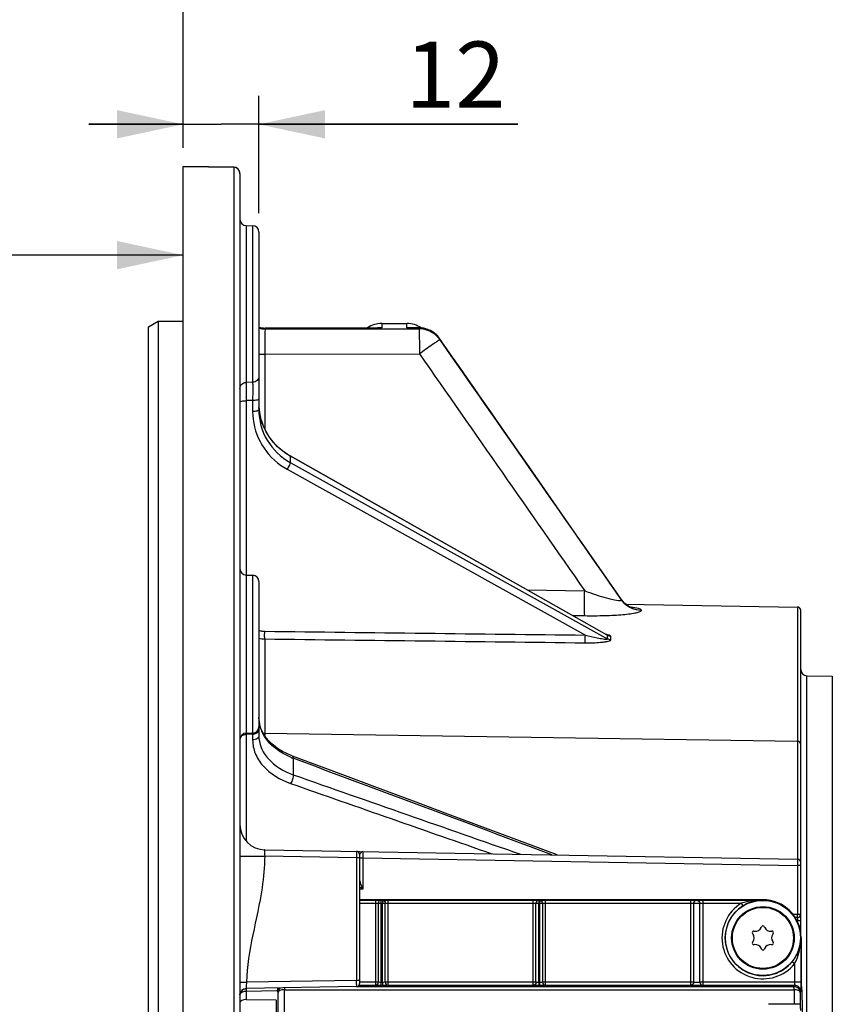
# Model space of a CAD drawing. Units: millimetres. Extents: x 0 to 594, y 0 to 420.
# Drawn here: x 118 to 161, y 312 to 364 of the extents above; entities that cross this region are included whole.
import ezdxf

# ---------------------------------------------------------------- set-up
doc = ezdxf.new("R2010")
doc.units = ezdxf.units.MM
doc.header["$LTSCALE"] = 32.67
doc.layers.get('0').update_dxf_attribs({"linetype": 'CONTINUOUS'})
doc.layers.add('02___PRT_ALL_AXES', color=7, linetype='CONTINUOUS')
doc.styles.get("Standard").update_dxf_attribs({"font": 'txt', "width": 0.85})
doc.dimstyles.new('DIMSTYLE_1', dxfattribs={"dimtxt": 3.5, "dimasz": 3.5, "dimexe": 1.5, "dimexo": 1, "dimgap": 0.875, "dimtad": 1, "dimdec": 4, "dimlfac": 3, "dimtxsty": 'STANDARD', "dimblk": '_FILLED', "dimblk1": '_FILLED', "dimblk2": '_FILLED', "dimcen": 0.09, "dimclrt": 5, "dimadec": 0, "dimazin": 0, "dimtp": 0.3, "dimtm": 0.3, "dimtfac": 1, "dimtdec": 4, "dimtofl": 0, "dimtmove": 0, "dimatfit": 3, "dimldrblk": '_FILLED', "dimfxl": 1, "dimtolj": 1, "dimarcsym": 0})
doc.dimstyles.new('DIMSTYLE_3', dxfattribs={"dimtxt": 3.5, "dimasz": 3.5, "dimexe": 1.5, "dimexo": 1, "dimgap": 0.875, "dimtad": 1, "dimdec": 4, "dimlfac": 3, "dimtxsty": 'STANDARD', "dimblk": '_FILLED', "dimblk1": '_FILLED', "dimblk2": '_FILLED', "dimcen": 0.09, "dimclrt": 5, "dimadec": 0, "dimazin": 0, "dimtp": 0.0001, "dimtm": 0.0001, "dimtfac": 1, "dimtdec": 4, "dimtofl": 0, "dimtmove": 0, "dimatfit": 3, "dimldrblk": '_FILLED', "dimfxl": 1, "dimtolj": 1, "dimarcsym": 0})

# ---------------------------------------------------------------- blocks, each defined once
blk = doc.blocks.new('_FILLED')
at = {"color": 0, "linetype": 'BYBLOCK'}
blk.add_solid([(0, 0), (-1, 0.214), (-1, -0.214)], dxfattribs=at)
blk = doc.blocks.new('*D0')
at = {"color": 2, "linetype": 'CONTINUOUS'}
for p, q in [((126.733, 367.775), (126.733, 368.4)), ((163.373, 367.775), (163.373, 368.4)), ((126.733, 357.617), (126.733, 367.775)), ((163.373, 282.603), (163.373, 367.775)), ((126.733, 366.9), (145.053, 366.9)), ((163.373, 366.9), (145.053, 366.9))]:
    blk.add_line(p, q, dxfattribs=at)
at = {"color": 2, "linetype": 'CONTINUOUS', "xscale": 3.5, "yscale": 3.5, "zscale": 3.5, "rotation": 180}
blk.add_blockref('_FILLED', (126.733, 366.9), dxfattribs=at)
at = {"color": 2, "linetype": 'CONTINUOUS', "xscale": 3.5, "yscale": 3.5, "zscale": 3.5}
blk.add_blockref('_FILLED', (163.373, 366.9), dxfattribs=at)
at = {"color": 5, "linetype": 'CONTINUOUS', "insert": (144.531, 371.275), "char_height": 3.5, "width": 8.925, "attachment_point": 2, "line_spacing_factor": 0.9}
blk.add_mtext(' Xg', dxfattribs=at)
blk = doc.blocks.new('*D9')
at = {"color": 2, "linetype": 'CONTINUOUS'}
for p, q in [((126.733, 357.617), (126.733, 385.959)), ((175.4, 377.165), (175.4, 385.959)), ((126.733, 384.459), (151.067, 384.459)), ((175.4, 384.459), (151.067, 384.459))]:
    blk.add_line(p, q, dxfattribs=at)
at = {"color": 2, "linetype": 'CONTINUOUS', "xscale": 3.5, "yscale": 3.5, "zscale": 3.5, "rotation": 180}
blk.add_blockref('_FILLED', (126.733, 384.459), dxfattribs=at)
at = {"color": 2, "linetype": 'CONTINUOUS', "xscale": 3.5, "yscale": 3.5, "zscale": 3.5}
blk.add_blockref('_FILLED', (175.4, 384.459), dxfattribs=at)
at = {"color": 5, "linetype": 'CONTINUOUS', "insert": (150.722, 388.834), "char_height": 3.5, "width": 8.925, "attachment_point": 2, "line_spacing_factor": 0.9}
blk.add_mtext('146', dxfattribs=at)
blk = doc.blocks.new('*D13')
at = {"color": 2, "linetype": 'CONTINUOUS'}
for p, q in [((126.733, 357.617), (126.733, 360.36)), ((130.733, 354.16), (130.733, 360.36)), ((126.733, 358.86), (121.733, 358.86)), ((121.733, 358.86), (128.733, 358.86)), ((144.428, 358.86), (128.733, 358.86)), ((130.733, 358.86), (144.428, 358.86))]:
    blk.add_line(p, q, dxfattribs=at)
at = {"color": 2, "linetype": 'CONTINUOUS', "xscale": 3.5, "yscale": 3.5, "zscale": 3.5}
blk.add_blockref('_FILLED', (126.733, 358.86), dxfattribs=at)
at = {"color": 2, "linetype": 'CONTINUOUS', "xscale": 3.5, "yscale": 3.5, "zscale": 3.5, "rotation": 180}
blk.add_blockref('_FILLED', (130.733, 358.86), dxfattribs=at)
at = {"color": 5, "linetype": 'CONTINUOUS', "insert": (138.478, 363.235), "char_height": 3.5, "width": 5.95, "attachment_point": 1, "line_spacing_factor": 0.9}
blk.add_mtext('12', dxfattribs=at)
blk = doc.blocks.new('*D21')
at = {"color": 2, "linetype": 'CONTINUOUS'}
for p, q in [((126.733, 357.617), (126.733, 374.914)), ((202.4, 334.821), (202.4, 374.914)), ((126.733, 373.414), (164.567, 373.414)), ((202.4, 373.414), (164.567, 373.414))]:
    blk.add_line(p, q, dxfattribs=at)
at = {"color": 2, "linetype": 'CONTINUOUS', "xscale": 3.5, "yscale": 3.5, "zscale": 3.5, "rotation": 180}
blk.add_blockref('_FILLED', (126.733, 373.414), dxfattribs=at)
at = {"color": 2, "linetype": 'CONTINUOUS', "xscale": 3.5, "yscale": 3.5, "zscale": 3.5}
blk.add_blockref('_FILLED', (202.4, 373.414), dxfattribs=at)
at = {"color": 5, "linetype": 'CONTINUOUS', "insert": (168.083, 377.789), "char_height": 3.5, "width": 8.925, "attachment_point": 2, "line_spacing_factor": 0.9}
blk.add_mtext('227', dxfattribs=at)
blk = doc.blocks.new('*D25')
at = {"color": 2, "linetype": 'CONTINUOUS'}
for p, q in [((106.067, 325.241), (106.067, 353.438)), ((116.4, 351.938), (94.345, 351.938)), ((106.067, 351.938), (116.4, 351.938)), ((126.733, 351.938), (116.4, 351.938))]:
    blk.add_line(p, q, dxfattribs=at)
at = {"color": 2, "linetype": 'CONTINUOUS', "xscale": 3.5, "yscale": 3.5, "zscale": 3.5, "rotation": 180}
blk.add_blockref('_FILLED', (106.067, 351.938), dxfattribs=at)
at = {"color": 2, "linetype": 'CONTINUOUS', "xscale": 3.5, "yscale": 3.5, "zscale": 3.5}
blk.add_blockref('_FILLED', (126.733, 351.938), dxfattribs=at)
at = {"color": 5, "linetype": 'CONTINUOUS', "insert": (100.295, 356.313), "char_height": 3.5, "width": 5.95, "attachment_point": 3, "line_spacing_factor": 0.9}
blk.add_mtext('62', dxfattribs=at)
blk = doc.blocks.new('*D30')
at = {"color": 2, "linetype": 'CONTINUOUS'}
for p, q in [((126.733, 357.617), (126.733, 395.532)), ((262.4, 288.744), (262.4, 395.532)), ((126.733, 394.032), (194.567, 394.032)), ((262.4, 394.032), (194.567, 394.032))]:
    blk.add_line(p, q, dxfattribs=at)
at = {"color": 2, "linetype": 'CONTINUOUS', "xscale": 3.5, "yscale": 3.5, "zscale": 3.5, "rotation": 180}
blk.add_blockref('_FILLED', (126.733, 394.032), dxfattribs=at)
at = {"color": 2, "linetype": 'CONTINUOUS', "xscale": 3.5, "yscale": 3.5, "zscale": 3.5}
blk.add_blockref('_FILLED', (262.4, 394.032), dxfattribs=at)
at = {"color": 5, "linetype": 'CONTINUOUS', "insert": (194.567, 398.407), "char_height": 3.5, "width": 8.925, "attachment_point": 2, "line_spacing_factor": 0.9}
blk.add_mtext('407', dxfattribs=at)

msp = doc.modelspace()

# ---------------------------------------------------------------- linework, layer by layer
at = {"color": 7, "linetype": 'CONTINUOUS'}
for p, q in [((129.40528, 356.593688), (126.733374, 356.635679)), ((126.733374, 203.602311), (126.733374, 356.63562)), ((129.733374, 356.260612), (129.733374, 203.982242)), ((130.06089, 353.49905), (130.405858, 353.493028)), ((130.733374, 353.159652), (130.733374, 343.752835)), ((124.90004, 348.153027), (125.40004, 348.442867)), ((125.40004, 348.442867), (126.733374, 348.444361)), ((125.40004, 348.442867), (125.40004, 212.058843)), ((124.90004, 212.348185), (124.90004, 348.153027)), ((137.01904, 348.09279), (131.068676, 348.084086)), ((137.018535, 348.09279), (137.018881, 348.09279)), ((137.233374, 348.321343), (138.566707, 348.321343)), ((139.207886, 348.092172), (138.781183, 348.09279)), ((130.733374, 343.752835), (130.733374, 343.752662)), ((149.157181, 331.843853), (132.389813, 341.319845)), ((149.669663, 334.083566), (147.675045, 336.932176)), ((149.89352, 333.742601), (148.137412, 336.267671)), ((130.06089, 335.010742), (130.405858, 335.004721)), ((130.733374, 334.671361), (130.733374, 326.527165)), ((149.955861, 333.660203), (149.893536, 333.742579)), ((150.134774, 333.483069), (159.229732, 333.324316)), ((159.40004, 316.114489), (159.40004, 333.150913)), ((159.727556, 329.68387), (161.072524, 329.660393)), ((130.742557, 327.310624), (130.733383, 327.478585)), ((130.774727, 327.123122), (130.742557, 327.310624)), ((130.829309, 326.939119), (130.774727, 327.123122)), ((130.06089, 326.653933), (130.405858, 326.659954)), ((130.905585, 326.759309), (130.829309, 326.939119)), ((130.733374, 326.527165), (130.733374, 326.527075)), ((132.441838, 325.472233), (132.208487, 325.573857)), ((132.518437, 325.442652), (132.441838, 325.472233)), ((133.803147, 324.96151), (132.51847, 325.442633)), ((131.043437, 320.482976), (159.229732, 319.990983)), ((136.066707, 320.231512), (136.066707, 313.411174)), ((157.40004, 317.844617), (136.066707, 317.844617)), ((136.066707, 317.824209), (136.90004, 317.824202)), ((136.066707, 317.656955), (136.90004, 317.65756)), ((154.066915, 313.479505), (154.066914, 317.652032)), ((159.229732, 317.066346), (158.999712, 317.056716)), ((159.233779, 316.897887), (159.113938, 316.892994)), ((156.92855, 316.180768), (156.974055, 316.176786)), ((157.30521, 316.367979), (157.324515, 316.409378)), ((157.475566, 316.409378), (157.494871, 316.367979)), ((157.826025, 316.176786), (157.87153, 316.180768)), ((156.879225, 316.012535), (156.853024, 316.049953)), ((156.853024, 315.592733), (156.879225, 315.630151)), ((157.947056, 316.049953), (157.920856, 316.012535)), ((157.920856, 315.630151), (157.947056, 315.592733)), ((159.423314, 315.821343), (159.423314, 313.637665)), ((156.974055, 315.4659), (156.92855, 315.461919)), ((157.324515, 315.233308), (157.30521, 315.274708)), ((157.494871, 315.274708), (157.475566, 315.233308)), ((157.87153, 315.461919), (157.826025, 315.4659)), ((135.902949, 313.244533), (130.06089, 313.14256)), ((132.087122, 313.081133), (159.046292, 313.08208)), ((135.946332, 313.251122), (159.043535, 313.251009)), ((159.456855, 313.220636), (159.428828, 313.304788)), ((130.06089, 312.557924), (131.654618, 312.54928)), ((131.654545, 312.535896), (131.61658, 309.542209)), ((159.478869, 312.535896), (159.543849, 307.411986))]:
    msp.add_line(p, q, dxfattribs=at)
at = {"color": 9, "linetype": 'CONTINUOUS'}
for p, q in [((129.405858, 356.575494), (126.733374, 356.617295)), ((129.405858, 356.575494), (129.405858, 203.64896)), ((130.06089, 353.49905), (130.06089, 345.208006)), ((130.405858, 353.493028), (130.405858, 345.213419)), ((131.066707, 348.079343), (137.018542, 348.088217)), ((131.066707, 348.079343), (131.066707, 348.032023)), ((131.066707, 348.032023), (139.205951, 348.04528)), ((137.018542, 348.088217), (137.233374, 348.088535)), ((137.233374, 348.321343), (137.233374, 348.088535)), ((138.566736, 348.088537), (138.566703, 348.321343)), ((139.205951, 348.08759), (138.566736, 348.088537)), ((139.205951, 348.08759), (139.205951, 348.04528)), ((140.299727, 347.521357), (140.298154, 347.520979)), ((140.298154, 347.520979), (140.298154, 347.479023)), ((130.733374, 346.70429), (131.043437, 346.70429)), ((131.043437, 346.704374), (139.229221, 346.71736)), ((131.043437, 346.704374), (131.043437, 342.754177)), ((130.405858, 345.213419), (130.06089, 345.208006)), ((130.405858, 344.246234), (130.06089, 344.240898)), ((130.06089, 344.240898), (130.06089, 326.653933)), ((130.405858, 344.246234), (130.405858, 343.666401)), ((132.393326, 341.308759), (132.393326, 340.975655)), ((132.536006, 341.228125), (132.393326, 341.308759)), ((149.153167, 331.836758), (132.536006, 341.228125)), ((132.393326, 340.975655), (149.076284, 331.698385)), ((132.231632, 340.611805), (148.006917, 331.839042)), ((130.405858, 335.004721), (130.405858, 326.659954)), ((144.934462, 334.230375), (147.972227, 334.185093)), ((149.648927, 334.09436), (149.669663, 334.083566)), ((149.884116, 333.735751), (149.902162, 333.709851)), ((149.902162, 333.709851), (149.902162, 333.725738)), ((147.327433, 332.877965), (147.972246, 332.868313)), ((150.971095, 333.144963), (150.971095, 333.160658)), ((159.229732, 333.324316), (159.229732, 319.990983)), ((149.186959, 331.817659), (149.153167, 331.836758)), ((149.186959, 331.636838), (149.186959, 331.817659)), ((149.348495, 331.593443), (149.348495, 331.774112)), ((131.043437, 331.636238), (131.043437, 326.526141)), ((149.076284, 331.698385), (149.186959, 331.636838)), ((159.727556, 230.958816), (159.727556, 329.68387)), ((161.072524, 329.660393), (161.072524, 230.982293)), ((130.060644, 326.654099), (130.06089, 326.589991)), ((130.405858, 326.597012), (130.06089, 326.589991)), ((130.06089, 326.589991), (130.06089, 320.942055)), ((130.406076, 326.65375), (130.405858, 326.597012)), ((130.405858, 326.597012), (130.405858, 326.291407)), ((131.043437, 326.649343), (159.229732, 326.223264)), ((132.553007, 325.324538), (132.553007, 324.453669)), ((129.733374, 320.149694), (131.043426, 320.149694)), ((135.902949, 320.06487), (131.043426, 320.149694)), ((135.903237, 320.099686), (135.902949, 320.06487)), ((135.902949, 320.06487), (135.902949, 313.577811)), ((136.066707, 320.06487), (135.902949, 320.06487)), ((136.066707, 320.059154), (136.230465, 320.059154)), ((136.230223, 320.088116), (136.230465, 320.059111)), ((136.230465, 320.059111), (136.230465, 318.405709)), ((136.230465, 320.059111), (159.229732, 319.657704)), ((159.230032, 319.692545), (159.229732, 319.657704)), ((159.229732, 319.657704), (159.229732, 317.066346)), ((159.40004, 319.6577), (159.229732, 319.6577)), ((136.230465, 318.405709), (136.066657, 318.40285)), ((136.90004, 317.824202), (136.90004, 313.313066)), ((137.190266, 317.821245), (137.276059, 317.821232)), ((137.566707, 313.313066), (137.566707, 317.824202)), ((137.566707, 317.824202), (145.233374, 317.824202)), ((145.233374, 317.824202), (145.233374, 313.313066)), ((145.554056, 317.819971), (145.579296, 317.819967)), ((145.90004, 313.313066), (145.90004, 317.824202)), ((145.90004, 317.824202), (153.566707, 317.824202)), ((153.566707, 317.824202), (153.566707, 313.313066)), ((154.233374, 313.313066), (154.233374, 317.824202)), ((154.233374, 317.824202), (157.40004, 317.824202)), ((137.045153, 317.654604), (137.045153, 313.479504)), ((137.045153, 317.654604), (137.421383, 317.654591)), ((137.188812, 317.654604), (137.188794, 313.470628)), ((137.274605, 313.470588), (137.274605, 317.654591)), ((137.421384, 313.479504), (137.421383, 317.654591)), ((137.566707, 317.65756), (145.233373, 317.65756)), ((145.393715, 313.479504), (145.393722, 317.653329)), ((145.393722, 317.65333), (145.739661, 317.653326)), ((145.552601, 313.466802), (145.552601, 317.65333)), ((145.577841, 317.653326), (145.577841, 313.466791)), ((145.739661, 317.653325), (145.739668, 313.479504)), ((145.900041, 317.65756), (153.566718, 317.65756)), ((153.733167, 317.652032), (153.733165, 313.479504)), ((153.733167, 317.652033), (154.066082, 317.652032)), ((154.233363, 317.65756), (156.255373, 317.65756)), ((156.255373, 317.65756), (156.343528, 317.516146)), ((159.226707, 316.730807), (159.226707, 316.689635)), ((159.40004, 316.730793), (159.226707, 316.730793)), ((159.231443, 316.84267), (159.226708, 316.730807)), ((159.229732, 317.071076), (159.40004, 317.071076)), ((159.233779, 316.897887), (159.231443, 316.84267)), ((159.405757, 315.821343), (159.405757, 313.479504)), ((159.226707, 314.911879), (159.18028, 314.913775)), ((159.226707, 315.01003), (159.226707, 314.911879)), ((159.072475, 314.448419), (158.943674, 314.554153)), ((159.072488, 314.448432), (159.072475, 313.479496)), ((135.902949, 313.577811), (130.076122, 313.476108)), ((136.066707, 313.577816), (135.902949, 313.577816)), ((130.06089, 313.005176), (131.679826, 313.033434)), ((132.08809, 313.178109), (132.087092, 313.081132)), ((132.087122, 306.207499), (132.087122, 313.081133)), ((136.90004, 313.313066), (136.034573, 313.313065)), ((137.045153, 313.479504), (136.066707, 313.479502)), ((137.273151, 313.30415), (137.187357, 313.304189)), ((137.274605, 313.470588), (137.188794, 313.470628)), ((145.393715, 313.479504), (137.421384, 313.479504)), ((145.233374, 313.313066), (137.566707, 313.313066)), ((145.576387, 313.300353), (145.551147, 313.300364)), ((145.577841, 313.466791), (145.552601, 313.466802)), ((153.733165, 313.479504), (145.739668, 313.479504)), ((153.566707, 313.313066), (145.90004, 313.313066)), ((159.405757, 313.479504), (154.066915, 313.479505)), ((159.064203, 313.313064), (154.232955, 313.313066)), ((159.064203, 313.313064), (159.043535, 313.251009)), ((159.046292, 313.08208), (159.046292, 312.309606)), ((130.06089, 313.005176), (130.06089, 312.557924)), ((131.753839, 312.92641), (131.735928, 312.980189)), ((131.753839, 306.207311), (131.753839, 312.92641)), ((159.397486, 312.980189), (159.379575, 312.92641)), ((159.379575, 312.92641), (159.379575, 312.309808)), ((159.379575, 312.309808), (157.69525, 312.309808))]:
    msp.add_line(p, q, dxfattribs=at)
at = {"color": 7, "linetype": 'CONTINUOUS'}
for points in [[(148.137412, 336.267671), (147.094352, 337.766737), (146.016391, 339.31545), (144.903523, 340.913808), (143.755746, 342.561806), (142.573059, 344.259446), (140.299751, 347.521322)], [(130.82511, 343.352788), (130.77157, 343.616237), (130.741057, 343.883324)], [(132.389823, 341.319855), (132.227375, 341.41778), (132.002029, 341.575751), (131.791197, 341.751093), (131.59626, 341.942573), (131.418429, 342.149024), (131.258898, 342.36907), (131.118871, 342.601136), (130.999359, 342.843603), (130.901204, 343.094712), (130.82511, 343.352788)], [(150.445231, 333.300539), (150.403166, 333.317542), (150.352149, 333.341288), (150.294026, 333.372447), (150.229748, 333.412186), (150.16137, 333.461055), (150.092017, 333.51846), (150.023065, 333.58474), (149.955861, 333.660203)], [(150.483738, 333.285697), (150.498787, 333.2826), (150.503477, 333.281535), (150.495441, 333.283722), (150.476195, 333.289647), (150.445231, 333.300539)], [(131.259269, 326.251294), (131.121427, 326.414146), (131.003191, 326.583936), (130.905585, 326.759309)], [(132.208487, 325.573857), (131.987708, 325.688007), (131.781322, 325.813626), (131.590503, 325.949874), (131.416023, 326.096134), (131.259269, 326.251294)], [(146.512338, 320.212965), (140.735799, 322.369576), (138.917378, 323.048921), (137.155768, 323.707333), (135.450999, 324.344847), (133.803147, 324.96151)]]:
    msp.add_lwpolyline(points, dxfattribs=at)
at = {"color": 9, "linetype": 'CONTINUOUS'}
for radius in [1.988262, 1.654974]:
    msp.add_circle((157.40004, 315.821343), radius, dxfattribs=at)
at = {"color": 7, "linetype": 'CONTINUOUS'}
for centre, radius, start, end in [((129.40004, 356.260395), 0.333333, 0, 89.099367), ((130.066707, 353.832332), 0.333333, 180.00001, 269.0000002), ((130.40004, 353.159746), 0.333333, 359.9999888, 88.9999998), ((131.066707, 349.417418), 1.333333, 255.5031535, 270.0845709), ((137.233374, 346.98801), 1.333333, 90, 124.0014302), ((138.566707, 346.98801), 1.333333, 55.5181058, 90), ((139.197299, 346.750276), 1.345414, 40.9749702, 46.9992233), ((139.21082, 346.761836), 1.327625, 34.8942546, 40.9809626), ((133.863616, 344.102808), 3.130309, 183.4098265, 193.630409), ((130.066707, 335.344025), 0.333333, 180.0000258, 269.0000005), ((130.40004, 334.671438), 0.333333, 359.9999747, 88.9999995), ((159.226707, 333.151009), 0.173333, 359.9999994, 89), ((159.733374, 330.017152), 0.333333, 180, 269), ((130.066707, 326.32065), 0.333333, 90.9999696, 179.9982571), ((130.40004, 326.993237), 0.333333, 271.0000315, 0.0015396), ((131.066707, 321.816106), 1.333333, 180, 269), ((135.90004, 320.231512), 0.166667, 359.9998971, 88.9999982), ((159.226707, 319.817676), 0.173333, 0, 89.0000019), ((157.424401, 315.784176), 2.041545, 108.2458933, 118.8059458), ((157.418201, 315.800456), 2.024142, 105.1410544, 108.2234951), ((157.416835, 315.805408), 2.019006, 101.8705758, 105.1403265), ((157.415797, 315.808348), 2.015915, 90.4478294, 101.8588935), ((157.40004, 315.821343), 2.023273, 0, 90), ((157.432558, 315.769383), 2.058438, 118.8064693, 121.9417082), ((159.226707, 317.071076), 0.173333, 272.3382596, 360), ((156.921287, 316.097751), 0.083333, 85, 215), ((157.003107, 316.508851), 0.333333, 265, 335), ((157.40004, 316.37416), 0.083333, 25, 155), ((157.796973, 316.508851), 0.333333, 205, 275), ((157.878793, 316.097751), 0.083333, 325, 95), ((156.606174, 315.821343), 0.333333, 325, 35), ((158.193906, 315.821343), 0.333333, 145, 215), ((156.921287, 315.544935), 0.083333, 145, 275), ((157.003107, 315.133835), 0.333333, 25, 95), ((157.40004, 315.268527), 0.083333, 205, 335), ((157.796973, 315.133835), 0.333333, 85, 155), ((157.878793, 315.544935), 0.083333, 265, 35), ((130.066896, 312.809092), 0.333522, 91.0318281, 179.9681719), ((135.90004, 313.411174), 0.166667, 271, 360)]:
    msp.add_arc(centre, radius, start, end, dxfattribs=at)
at = {"color": 9, "linetype": 'CONTINUOUS'}
for centre, radius, start, end in [((131.067531, 349.423705), 1.344369, 255.6024857, 269.9648808), ((131.067526, 349.377268), 1.345242, 255.6122395, 269.9650996), ((137.025697, 343.025146), 5.067646, 87.6513128, 90.0757794), ((137.028924, 346.831912), 1.273146, 80.7590559, 84.4026284), ((138.774062, 343.04489), 5.047906, 89.9192443, 92.3535814), ((138.768226, 346.937912), 1.166904, 83.9043509, 85.8630024), ((139.10287, 348.739107), 0.674643, 251.7984192, 254.8413499), ((138.801589, 347.261374), 0.84173, 80.9709896, 83.8244662), ((139.206613, 346.752891), 1.334698, 35.1330314, 90.0284271), ((139.206303, 346.710487), 1.33521, 35.141095, 48.840627), ((134.01395, 343.81622), 3.666734, 234.4138258, 240.9168787), ((150.984492, 334.488161), 1.323911, 215.1622788, 219.6776373), ((150.984098, 334.472248), 1.323561, 215.1703216, 219.6860678), ((150.993397, 334.49667), 1.336198, 219.7146647, 269.0436732), ((131.054518, 333.067774), 1.025538, 251.7394543, 261.09332), ((131.055973, 333.076965), 1.034843, 261.0924971, 269.3059047), ((131.061934, 333.018283), 1.382169, 256.2425849, 269.2332303), ((132.474242, 327.478274), 1.740869, 180.0077573, 184.1252809), ((132.502184, 327.480905), 1.768927, 184.145162, 192.3333411), ((132.547478, 327.490773), 1.815284, 192.3322437, 196.381056), ((130.066707, 326.1242), 0.465827, 90.7155842, 96.0115742), ((130.40004, 327.062743), 0.465827, 270.715585, 276.0115748), ((132.601295, 327.506677), 1.871401, 196.3835293, 200.3609848), ((132.662597, 327.529503), 1.936815, 200.3630891, 204.2595617), ((131.066709, 328.183908), 1.534742, 265.4508305, 269.1311525), ((133.952027, 329.033946), 3.964464, 247.0617869, 249.3358249), ((159.483926, 328.044916), 25.172163, 202.2681856, 202.5153674), ((157.391945, 313.750322), 4.07281, 96.8439419, 97.6896991), ((157.39934, 313.688652), 4.134923, 95.9833549, 96.8438474), ((157.404065, 313.644348), 4.179477, 95.5573421, 95.9844742), ((157.413814, 313.528088), 4.296136, 90.1836925, 95.5365905), ((157.40004, 315.821343), 2.163783, 121.9387271, 320.6174471), ((157.40004, 315.821343), 1.997142, 121.9387271, 320.6169642), ((104.048196, 313.295103), 31.856007, 0.1073844, 0.5084816)]:
    msp.add_arc(centre, radius, start, end, dxfattribs=at)
at = {"color": 7, "linetype": 'CONTINUOUS'}
for centre, major_axis, ratio, start_param, end_param in [((159.429132, 313.637665), (0, 0.333333), 0.017455065, -4.71238898, -3.193952531), ((159.455333, 311.556254), (0, 1.666667), 0.017455065, 5.340707511, 6.23082543), ((130.066707, 312.390282), (0.333318, -0.006333), 0.502618537, 1.597799355, 3.151142389)]:
    msp.add_ellipse(centre, major_axis=major_axis, ratio=ratio, start_param=start_param, end_param=end_param, dxfattribs=at)
at = {"color": 9, "linetype": 'CONTINUOUS'}
for points, knots in [([(129.40528, 356.593688), (129.406802, 356.593639), (129.403712, 356.58392), (129.405789, 356.58004), (129.405858, 356.575494)], [0, 0, 0, 0, 0.250930188, 1, 1, 1, 1]), ([(129.733374, 356.24403), (129.733374, 356.327781), (129.663469, 356.502348), (129.489918, 356.574035), (129.405858, 356.575494)], [0, 0, 0, 0, 0.49904164, 1, 1, 1, 1]), ([(131.066706, 348.032023), (131.058323, 347.988054), (131.059286, 347.84377), (131.047904, 347.562668), (131.045775, 347.164344), (131.043696, 346.864975), (131.043437, 346.704374)], [0, 0, 0, 0, 0.101114239, 0.323468931, 0.637206255, 1, 1, 1, 1]), ([(131.068675, 348.084085), (131.068161, 348.084083), (131.067284, 348.08197), (131.066958, 348.080547), (131.066708, 348.079343)], [0, 0, 0, 0, 0.294673301, 1, 1, 1, 1]), ([(139.207886, 348.09217), (139.207386, 348.092171), (139.206515, 348.090138), (139.206197, 348.088753), (139.205951, 348.08759)], [0, 0, 0, 0, 0.295795791, 1, 1, 1, 1]), ([(139.205951, 348.04528), (139.214465, 348.001554), (139.213267, 347.85744), (139.224846, 347.576491), (139.226872, 347.17784), (139.228967, 346.878159), (139.229221, 346.71736)], [0, 0, 0, 0, 0.100609793, 0.322889044, 0.636835204, 1, 1, 1, 1]), ([(140.298154, 347.479023), (140.280384, 347.460714), (140.207125, 347.412999), (140.139039, 347.360124), (140.089456, 347.324503)], [0, 0, 0, 0, 0.294742613, 1, 1, 1, 1]), ([(140.089456, 347.324503), (140.0329, 347.283872), (139.747146, 347.08009), (139.459879, 346.878438), (139.229221, 346.71736)], [0, 0, 0, 0, 0.198413866, 1, 1, 1, 1]), ([(130.733374, 345.541499), (130.733374, 345.458479), (130.662659, 345.285006), (130.489786, 345.214864), (130.405858, 345.213422)], [0, 0, 0, 0, 0.497241979, 1, 1, 1, 1]), ([(129.733374, 344.879969), (129.733374, 344.96298), (129.804098, 345.13644), (129.976963, 345.206564), (130.06089, 345.208006)], [0, 0, 0, 0, 0.497219982, 1, 1, 1, 1]), ([(130.06089, 345.208006), (130.060274, 345.168709), (130.059426, 344.846329), (130.060079, 344.523965), (130.06089, 344.240898)], [0, 0, 0, 0, 0.121914296, 1, 1, 1, 1]), ([(130.405858, 345.213419), (130.406476, 345.174183), (130.407313, 344.851777), (130.406671, 344.529388), (130.405858, 344.246234)], [0, 0, 0, 0, 0.121714541, 1, 1, 1, 1]), ([(130.733374, 344.33241), (130.733374, 344.294709), (130.57654, 344.254618), (130.483644, 344.246502), (130.405858, 344.24615)], [0, 0, 0, 0, 0.326452025, 1, 1, 1, 1]), ([(129.733374, 344.154638), (129.733374, 344.19234), (129.890207, 344.232431), (129.983103, 344.240546), (130.06089, 344.240898)], [0, 0, 0, 0, 0.326452026, 1, 1, 1, 1]), ([(130.733374, 343.752661), (130.733374, 343.714959), (130.57654, 343.674868), (130.483644, 343.666753), (130.405858, 343.666401)], [0, 0, 0, 0, 0.326451936, 1, 1, 1, 1]), ([(130.405858, 343.666401), (130.405918, 343.121976), (130.676914, 342.010635), (131.432339, 341.154814), (131.88018, 340.834281)], [0, 0, 0, 0, 0.497121975, 1, 1, 1, 1]), ([(132.393175, 341.30886), (132.39326, 341.31126), (132.393267, 341.315219), (132.391147, 341.319054), (132.389802, 341.319818)], [0, 0, 0, 0, 0.608167822, 1, 1, 1, 1]), ([(132.393168, 340.975742), (132.39475, 340.92554), (132.330009, 340.800371), (132.274267, 340.682977), (132.231632, 340.611805)], [0, 0, 0, 0, 0.377104705, 1, 1, 1, 1]), ([(147.972246, 332.868297), (147.957981, 333.01795), (147.970779, 333.458125), (147.967944, 333.896494), (147.972246, 334.185093)], [0, 0, 0, 0, 0.342470849, 1, 1, 1, 1]), ([(147.972222, 334.185101), (148.093543, 334.140164), (148.560305, 333.973286), (149.034025, 333.822542), (149.3909, 333.739319)], [0, 0, 0, 0, 0.260931182, 1, 1, 1, 1]), ([(149.3909, 333.739319), (149.513687, 333.710685), (149.611727, 333.680074), (149.914284, 333.663628), (149.90216, 333.709854)], [0, 0, 0, 0, 0.725144481, 1, 1, 1, 1]), ([(149.902152, 333.725754), (149.901316, 333.72856), (149.898807, 333.73442), (149.89545, 333.739807), (149.893506, 333.7426)], [0, 0, 0, 0, 0.462586988, 1, 1, 1, 1]), ([(147.972246, 332.868313), (148.325781, 332.863038), (148.846772, 332.865493), (149.520037, 332.892999), (149.974732, 332.925015), (150.361299, 332.965127), (150.676505, 333.017149), (150.854338, 333.0607), (150.971187, 333.114632), (150.971095, 333.144963)], [0, 0, 0, 0, 0.349083454, 0.513946962, 0.665736246, 0.7976637, 0.901704016, 0.970054582, 1, 1, 1, 1]), ([(150.971095, 333.160658), (150.971143, 333.179591), (150.91238, 333.219598), (150.737125, 333.266839), (150.557439, 333.293793), (150.422875, 333.30962)], [0, 0, 0, 0, 0.097987944, 0.298782409, 1, 1, 1, 1]), ([(131.043437, 331.636238), (131.042253, 331.655913), (131.040215, 331.791285), (131.0414, 331.926598), (131.043437, 332.042198)], [0, 0, 0, 0, 0.145654282, 1, 1, 1, 1]), ([(148.006917, 331.432578), (148.005711, 331.452141), (148.003684, 331.587684), (148.004864, 331.723162), (148.006917, 331.839042)], [0, 0, 0, 0, 0.144651608, 1, 1, 1, 1]), ([(149.348495, 331.774112), (149.348474, 331.805368), (149.233922, 331.844258), (149.162225, 331.862219), (149.105536, 331.873086)], [0, 0, 0, 0, 0.351281769, 1, 1, 1, 1]), ([(149.186959, 331.817659), (149.186757, 331.82267), (149.175057, 331.832915), (149.164584, 331.839708), (149.157313, 331.843849)], [0, 0, 0, 0, 0.374710755, 1, 1, 1, 1]), ([(148.006917, 331.432578), (148.141385, 331.430956), (148.4064, 331.432861), (148.734378, 331.449858), (148.981039, 331.474697), (149.149849, 331.501739), (149.262892, 331.528564), (149.348263, 331.56791), (149.348495, 331.593443)], [0, 0, 0, 0, 0.294556955, 0.580956492, 0.716713325, 0.841680983, 0.944070735, 1, 1, 1, 1]), ([(148.634891, 331.698154), (148.687574, 331.687694), (148.792426, 331.66774), (148.942163, 331.642736), (149.071435, 331.625779), (149.138876, 331.623997), (149.186444, 331.625606), (149.186959, 331.636838)], [0, 0, 0, 0, 0.287646436, 0.567731027, 0.82946746, 0.93978742, 1, 1, 1, 1]), ([(129.751968, 326.431916), (129.75977, 326.447789), (129.803903, 326.512981), (129.877502, 326.553404), (129.935126, 326.570885)], [0, 0, 0, 0, 0.227039034, 1, 1, 1, 1]), ([(130.722229, 326.772284), (130.715609, 326.754562), (130.673843, 326.680449), (130.593788, 326.634917), (130.531622, 326.616058)], [0, 0, 0, 0, 0.225526974, 1, 1, 1, 1]), ([(131.985878, 325.593244), (131.862211, 325.665472), (131.422005, 325.959468), (131.055723, 326.380933), (130.896815, 326.733722)], [0, 0, 0, 0, 0.270144482, 1, 1, 1, 1]), ([(130.708554, 326.437827), (130.695753, 326.415667), (130.619135, 326.327162), (130.495227, 326.29251), (130.405858, 326.291407)], [0, 0, 0, 0, 0.222599511, 1, 1, 1, 1]), ([(130.405858, 326.291407), (130.405883, 326.052044), (130.5057, 325.553518), (131.094306, 324.633201), (131.859562, 324.184999), (132.40735, 323.993259)], [0, 0, 0, 0, 0.222827972, 0.459716858, 1, 1, 1, 1]), ([(130.733374, 326.527075), (130.733391, 326.311559), (130.824546, 325.861783), (131.360482, 325.030681), (132.055423, 324.626698), (132.553007, 324.453671)], [0, 0, 0, 0, 0.221635993, 0.458230205, 1, 1, 1, 1]), ([(159.40004, 326.073176), (159.40004, 326.111964), (159.357992, 326.195124), (159.272621, 326.222616), (159.229732, 326.223264)], [0, 0, 0, 0, 0.474863382, 1, 1, 1, 1]), ([(132.552917, 325.324578), (132.553787, 325.339428), (132.554419, 325.378639), (132.543776, 325.433165), (132.518466, 325.442623)], [0, 0, 0, 0, 0.355063563, 1, 1, 1, 1]), ([(132.552912, 324.453703), (132.558002, 324.37533), (132.521337, 324.212784), (132.456405, 324.061582), (132.40735, 323.993259)], [0, 0, 0, 0, 0.482874828, 1, 1, 1, 1]), ([(131.043437, 320.482976), (131.034713, 320.483128), (131.038771, 320.432006), (131.030653, 320.379474), (131.03699, 320.268416), (131.040471, 320.19219), (131.043426, 320.149694)], [0, 0, 0, 0, 0.078242143, 0.294284205, 0.617998844, 1, 1, 1, 1]), ([(135.902949, 320.398153), (135.910336, 320.39803), (135.894794, 320.352307), (135.909573, 320.307326), (135.901803, 320.207132), (135.90354, 320.138528), (135.903237, 320.099686)], [0, 0, 0, 0, 0.074253169, 0.286878562, 0.609591935, 1, 1, 1, 1]), ([(136.23048, 320.392434), (136.194028, 320.393259), (136.143731, 320.339775), (136.098434, 320.283988), (136.066717, 320.249031), (136.066712, 320.231501)], [0, 0, 0, 0, 0.467036616, 0.77545862, 1, 1, 1, 1]), ([(136.230475, 320.392436), (136.222922, 320.392606), (136.238813, 320.345145), (136.223733, 320.299833), (136.23166, 320.197369), (136.229909, 320.127593), (136.230223, 320.088116)], [0, 0, 0, 0, 0.074476921, 0.287734756, 0.610848129, 1, 1, 1, 1]), ([(131.043426, 320.149694), (131.043428, 319.58735), (130.817774, 317.341953), (130.132678, 315.161936), (130.076122, 313.476108)], [0, 0, 0, 0, 0.25002847, 1, 1, 1, 1]), ([(159.229732, 319.990983), (159.237117, 319.990794), (159.221661, 319.945235), (159.236384, 319.900114), (159.228636, 319.800004), (159.230347, 319.731385), (159.230032, 319.692545)], [0, 0, 0, 0, 0.07425247, 0.28687423, 0.609584141, 1, 1, 1, 1]), ([(136.066865, 318.863643), (136.067719, 318.847825), (136.084059, 318.774005), (136.110994, 318.703868), (136.13226, 318.648583)], [0, 0, 0, 0, 0.211002009, 1, 1, 1, 1]), ([(136.90004, 317.824202), (136.929042, 317.824202), (137.025787, 317.823906), (137.122552, 317.823337), (137.190266, 317.821245)], [0, 0, 0, 0, 0.29976744, 1, 1, 1, 1]), ([(137.190266, 317.821245), (137.152458, 317.820914), (137.071735, 317.779336), (137.046089, 317.696247), (137.045153, 317.654604)], [0, 0, 0, 0, 0.475809435, 1, 1, 1, 1]), ([(137.190266, 317.821245), (137.18825, 317.817214), (137.191652, 317.799537), (137.187979, 317.765952), (137.189346, 317.714444), (137.188815, 317.675638), (137.188812, 317.654604)], [0, 0, 0, 0, 0.081132905, 0.299086478, 0.621365334, 1, 1, 1, 1]), ([(137.276059, 317.821232), (137.274043, 317.817201), (137.277445, 317.799524), (137.273773, 317.765939), (137.275139, 317.714431), (137.274608, 317.675624), (137.274605, 317.654591)], [0, 0, 0, 0, 0.081133102, 0.29908824, 0.621366867, 1, 1, 1, 1]), ([(137.276059, 317.821232), (137.293661, 317.821779), (137.390532, 317.823799), (137.487428, 317.8242), (137.566707, 317.824202)], [0, 0, 0, 0, 0.181752736, 1, 1, 1, 1]), ([(137.276059, 317.821232), (137.313912, 317.820904), (137.394725, 317.779385), (137.420429, 317.696241), (137.421383, 317.654591)], [0, 0, 0, 0, 0.476059605, 1, 1, 1, 1]), ([(145.233374, 317.824202), (145.268705, 317.824202), (145.375587, 317.823498), (145.482611, 317.824282), (145.554056, 317.819971)], [0, 0, 0, 0, 0.33049272, 1, 1, 1, 1]), ([(145.554056, 317.819971), (145.512957, 317.819816), (145.426568, 317.782427), (145.39444, 317.695557), (145.393715, 317.65333)], [0, 0, 0, 0, 0.493191749, 1, 1, 1, 1]), ([(145.554056, 317.819971), (145.55204, 317.81594), (145.555442, 317.798262), (145.551769, 317.764675), (145.553136, 317.713168), (145.552605, 317.674362), (145.552601, 317.65333)], [0, 0, 0, 0, 0.081135865, 0.29911083, 0.621387156, 1, 1, 1, 1]), ([(145.579296, 317.819967), (145.57728, 317.815936), (145.580682, 317.798258), (145.577009, 317.764671), (145.578376, 317.713164), (145.577845, 317.674358), (145.577841, 317.653326)], [0, 0, 0, 0, 0.081136158, 0.299112989, 0.621389196, 1, 1, 1, 1]), ([(145.579296, 317.819967), (145.594454, 317.820884), (145.701369, 317.823817), (145.808297, 317.824202), (145.90004, 317.824202)], [0, 0, 0, 0, 0.142022944, 1, 1, 1, 1]), ([(145.579296, 317.819967), (145.620402, 317.819814), (145.70681, 317.782433), (145.738928, 317.695555), (145.739668, 317.653326)], [0, 0, 0, 0, 0.493226913, 1, 1, 1, 1]), ([(153.899643, 317.818674), (153.857095, 317.818658), (153.768755, 317.782796), (153.732957, 317.694471), (153.732957, 317.652033)], [0, 0, 0, 0, 0.500648585, 1, 1, 1, 1]), ([(153.899643, 317.818674), (153.942189, 317.818648), (154.030509, 317.782774), (154.06629, 317.694461), (154.06629, 317.652033)], [0, 0, 0, 0, 0.500687718, 1, 1, 1, 1]), ([(136.90004, 317.65756), (136.914543, 317.65756), (136.96292, 317.657265), (137.011337, 317.656695), (137.045153, 317.654604)], [0, 0, 0, 0, 0.299748459, 1, 1, 1, 1]), ([(137.421383, 317.654591), (137.430177, 317.655137), (137.478596, 317.657157), (137.527062, 317.65756), (137.566707, 317.65756)], [0, 0, 0, 0, 0.181827392, 1, 1, 1, 1]), ([(145.233373, 317.65756), (145.251046, 317.65756), (145.304469, 317.656843), (145.358188, 317.657697), (145.393722, 317.653329)], [0, 0, 0, 0, 0.330486101, 1, 1, 1, 1]), ([(145.739661, 317.653325), (145.74721, 317.654255), (145.800676, 317.657131), (145.854158, 317.65756), (145.900041, 317.65756)], [0, 0, 0, 0, 0.142199359, 1, 1, 1, 1]), ([(153.566718, 317.65756), (153.587345, 317.65756), (153.62546, 317.656954), (153.67663, 317.657232), (153.710151, 317.653063), (153.729034, 317.654913), (153.733167, 317.652032)], [0, 0, 0, 0, 0.371296184, 0.689432502, 0.9093119, 1, 1, 1, 1]), ([(154.066914, 317.652032), (154.071045, 317.654916), (154.089932, 317.65306), (154.12345, 317.657234), (154.174622, 317.656953), (154.212736, 317.65756), (154.233363, 317.65756)], [0, 0, 0, 0, 0.09069252, 0.310571804, 0.62870685, 1, 1, 1, 1]), ([(159.072488, 314.448445), (159.130861, 314.555126), (159.325197, 314.988642), (159.403774, 315.469182), (159.405757, 315.821343)], [0, 0, 0, 0, 0.256677345, 1, 1, 1, 1]), ([(129.733374, 313.476108), (129.733374, 313.48485), (129.786803, 313.472459), (129.839227, 313.48586), (129.95399, 313.477946), (130.032265, 313.47758), (130.076122, 313.476108)], [0, 0, 0, 0, 0.076448197, 0.292415178, 0.616251599, 1, 1, 1, 1]), ([(130.076122, 313.476108), (130.072443, 313.433695), (130.06911, 313.357813), (130.056092, 313.245766), (130.069746, 313.195399), (130.0524, 313.142413), (130.06089, 313.14256)], [0, 0, 0, 0, 0.382322014, 0.706841628, 0.923751187, 1, 1, 1, 1]), ([(130.06089, 313.14256), (130.057812, 313.142506), (130.06396, 313.123152), (130.057829, 313.103355), (130.061408, 313.056843), (130.060679, 313.02435), (130.06089, 313.005176)], [0, 0, 0, 0, 0.067194091, 0.264572783, 0.581337665, 1, 1, 1, 1]), ([(131.753839, 312.92641), (131.754499, 312.995486), (131.789154, 313.092053), (131.855275, 313.158752), (131.874215, 313.174236)], [0, 0, 0, 0, 0.738477725, 1, 1, 1, 1]), ([(132.087122, 313.084548), (132.042906, 313.084181), (131.959577, 313.074961), (131.839411, 313.040267), (131.755596, 312.974068), (131.753839, 312.92641)], [0, 0, 0, 0, 0.340845394, 0.632381829, 1, 1, 1, 1]), ([(135.903237, 313.246377), (135.903203, 313.245916), (135.903058, 313.245491), (135.903111, 313.244537), (135.902949, 313.244533)], [0, 0, 0, 0, 0.740033352, 1, 1, 1, 1]), ([(135.904148, 313.354808), (135.90416, 313.341011), (135.903848, 313.304882), (135.904884, 313.268665), (135.903237, 313.246377)], [0, 0, 0, 0, 0.381723503, 1, 1, 1, 1]), ([(137.045153, 313.479504), (137.043567, 313.438134), (137.017067, 313.356259), (136.937716, 313.314054), (136.90004, 313.313066)], [0, 0, 0, 0, 0.523462002, 1, 1, 1, 1]), ([(137.187357, 313.304189), (137.158622, 313.304199), (137.062823, 313.30512), (136.966847, 313.306866), (136.90004, 313.313066)], [0, 0, 0, 0, 0.299862512, 1, 1, 1, 1]), ([(137.188794, 313.470628), (137.17441, 313.470641), (137.126475, 313.471551), (137.078197, 313.47336), (137.045153, 313.479504)], [0, 0, 0, 0, 0.299708406, 1, 1, 1, 1]), ([(137.188812, 313.470628), (137.188794, 313.432381), (137.186225, 313.377149), (137.190196, 313.32119), (137.187357, 313.304189)], [0, 0, 0, 0, 0.689340982, 1, 1, 1, 1]), ([(137.274605, 313.470588), (137.274588, 313.432342), (137.272018, 313.37711), (137.275989, 313.321151), (137.273151, 313.30415)], [0, 0, 0, 0, 0.689341189, 1, 1, 1, 1]), ([(137.566707, 313.313066), (137.548967, 313.31141), (137.451216, 313.30532), (137.353248, 313.304104), (137.273151, 313.30415)], [0, 0, 0, 0, 0.181962599, 1, 1, 1, 1]), ([(137.421384, 313.479504), (137.41258, 313.477857), (137.363856, 313.471772), (137.314699, 313.470551), (137.274605, 313.470588)], [0, 0, 0, 0, 0.182590987, 1, 1, 1, 1]), ([(137.421383, 313.479504), (137.422967, 313.438125), (137.449548, 313.356194), (137.528986, 313.314048), (137.566707, 313.313066)], [0, 0, 0, 0, 0.523219032, 1, 1, 1, 1]), ([(145.393715, 313.479504), (145.392579, 313.437434), (145.35998, 313.351387), (145.274375, 313.313528), (145.233374, 313.313066)], [0, 0, 0, 0, 0.506508158, 1, 1, 1, 1]), ([(145.551147, 313.300364), (145.484718, 313.300395), (145.378966, 313.303386), (145.272338, 313.30587), (145.233374, 313.313066)], [0, 0, 0, 0, 0.626380216, 1, 1, 1, 1]), ([(145.552601, 313.466802), (145.519339, 313.466833), (145.466657, 313.469625), (145.412431, 313.472586), (145.393715, 313.479504)], [0, 0, 0, 0, 0.6250338, 1, 1, 1, 1]), ([(145.552601, 313.466802), (145.552584, 313.428556), (145.550015, 313.373324), (145.553986, 313.317365), (145.551147, 313.300364)], [0, 0, 0, 0, 0.689341183, 1, 1, 1, 1]), ([(145.577841, 313.466791), (145.577824, 313.428544), (145.575255, 313.373313), (145.579226, 313.317353), (145.576387, 313.300353)], [0, 0, 0, 0, 0.689341189, 1, 1, 1, 1]), ([(145.90004, 313.313066), (145.860359, 313.305713), (145.751743, 313.303334), (145.644042, 313.300322), (145.576387, 313.300353)], [0, 0, 0, 0, 0.373635575, 1, 1, 1, 1]), ([(145.739668, 313.479504), (145.720613, 313.472443), (145.665361, 313.46956), (145.611716, 313.46676), (145.577841, 313.466791)], [0, 0, 0, 0, 0.374953693, 1, 1, 1, 1]), ([(145.739668, 313.479504), (145.740802, 313.437433), (145.773414, 313.351377), (145.859032, 313.313527), (145.90004, 313.313066)], [0, 0, 0, 0, 0.506474508, 1, 1, 1, 1]), ([(153.733165, 313.479504), (153.732903, 313.437066), (153.69753, 313.34885), (153.60915, 313.313002), (153.566707, 313.313066)], [0, 0, 0, 0, 0.499973268, 1, 1, 1, 1]), ([(154.232955, 313.313066), (154.230627, 313.310622), (154.219248, 313.309448), (154.186177, 313.303441), (154.11817, 313.300872), (154.01779, 313.296972), (153.899721, 313.29619), (153.781657, 313.297008), (153.681176, 313.300752), (153.613191, 313.303635), (153.580088, 313.309272), (153.568943, 313.310725), (153.566707, 313.313066)], [0, 0, 0, 0, 0.015150794, 0.046488314, 0.156183279, 0.314910033, 0.500131936, 0.685376544, 0.844180038, 0.954005439, 0.985471932, 1, 1, 1, 1]), ([(154.066084, 313.479507), (154.063764, 313.474631), (154.042338, 313.472242), (154.010482, 313.466184), (153.958361, 313.463854), (153.899683, 313.4624), (153.840993, 313.46385), (153.788848, 313.466176), (153.756946, 313.472236), (153.7355, 313.474622), (153.733165, 313.479504)], [0, 0, 0, 0, 0.048129719, 0.15769668, 0.315583964, 0.499821549, 0.684085162, 0.842058081, 0.951769005, 1, 1, 1, 1]), ([(154.066914, 313.479505), (154.067174, 313.437069), (154.102546, 313.348851), (154.190927, 313.313004), (154.233374, 313.313065)], [0, 0, 0, 0, 0.499937532, 1, 1, 1, 1]), ([(159.046313, 313.08208), (159.045672, 313.120852), (159.047368, 313.172373), (159.042889, 313.22811), (159.045045, 313.24612), (159.043536, 313.251009)], [0, 0, 0, 0, 0.688522649, 0.909147554, 1, 1, 1, 1]), ([(159.379576, 312.926377), (159.377829, 312.974035), (159.294031, 313.040262), (159.173852, 313.074957), (159.090514, 313.084181), (159.046292, 313.084548)], [0, 0, 0, 0, 0.367587312, 0.65912794, 1, 1, 1, 1]), ([(159.072474, 313.479496), (159.072475, 313.458893), (159.071732, 313.420911), (159.071561, 313.369401), (159.066527, 313.336571), (159.067836, 313.316686), (159.064202, 313.313064)], [0, 0, 0, 0, 0.370354337, 0.687850623, 0.907782169, 1, 1, 1, 1]), ([(129.733374, 312.809277), (129.733374, 312.834564), (129.789134, 312.966815), (129.95182, 313.004057), (130.06089, 313.005176)], [0, 0, 0, 0, 0.188197114, 1, 1, 1, 1]), ([(159.379575, 312.309808), (159.379574, 312.267728), (159.379959, 312.189934), (159.380484, 312.097962), (159.382301, 312.038353), (159.382075, 312.00687), (159.385134, 311.98882), (159.383507, 311.978263), (159.385291, 311.976525)], [0, 0, 0, 0, 0.378609392, 0.700697124, 0.825154895, 0.918602774, 0.977595516, 1, 1, 1, 1])]:
    msp.add_open_spline(points, degree=3, knots=knots, dxfattribs=at)
for points in [[(136.864729, 348.092785), (136.959877, 348.106604), (137.057413, 348.108348), (137.153103, 348.098987)], [(138.566736, 348.088539), (138.660829, 348.103826), (138.75733, 348.108656), (138.852408, 348.101776)], [(140.085079, 347.715743), (139.849398, 347.921642), (139.518905, 348.04528), (139.205951, 348.04528)], [(149.902162, 333.725738), (146.704151, 338.326465), (143.502118, 342.924397), (140.298154, 347.520979)], [(140.298154, 347.479023), (143.495245, 342.899168), (146.691028, 338.318399), (149.884116, 333.735751)], [(139.229221, 346.71736), (142.144943, 342.540905), (145.05959, 338.3637), (147.972227, 334.185093)], [(150.368403, 333.299881), (150.215457, 333.380709), (150.076005, 333.493914), (149.965546, 333.627047)], [(150.971095, 333.144963), (150.763698, 333.148561), (150.551796, 333.202962), (150.368403, 333.299881)], [(131.043437, 332.042198), (136.697933, 331.97473), (142.352427, 331.907013), (148.006917, 331.839042)], [(148.006917, 331.839042), (148.215225, 331.787755), (148.42447, 331.739931), (148.634891, 331.698154)], [(149.348495, 331.774112), (149.292735, 331.775054), (149.235581, 331.790347), (149.186959, 331.817659)], [(131.043437, 331.636238), (136.697933, 331.568602), (142.352427, 331.500716), (148.006917, 331.432578)], [(149.348495, 331.593443), (149.292748, 331.594381), (149.23561, 331.609605), (149.186959, 331.636838)], [(129.935126, 326.570885), (129.96206, 326.579056), (129.989929, 326.58452), (130.017921, 326.587465)], [(130.531622, 326.616058), (130.504687, 326.607887), (130.476818, 326.602423), (130.448826, 326.599478)], [(130.733374, 326.832619), (130.733374, 326.812167), (130.729386, 326.791443), (130.722229, 326.772284)], [(130.733374, 326.527074), (130.733374, 326.496196), (130.724, 326.464564), (130.708554, 326.437827)], [(132.406923, 325.382969), (132.262457, 325.444125), (132.121343, 325.514126), (131.985878, 325.593244)], [(146.241383, 320.219387), (141.678348, 321.920451), (137.115378, 323.621692), (132.553007, 325.324538)], [(132.40735, 323.993259), (135.957832, 322.750712), (139.509544, 321.511681), (143.061456, 320.273229)], [(132.553007, 324.453669), (136.561127, 323.046077), (140.571627, 321.645262), (144.582429, 320.24533)], [(136.105743, 318.507022), (136.147043, 318.472916), (136.188739, 318.439292), (136.230465, 318.405709)], [(136.13226, 318.648583), (136.150616, 318.600864), (136.169751, 318.553444), (136.189097, 318.506117)], [(156.84697, 317.786507), (156.646957, 317.759497), (156.448056, 317.717629), (156.255373, 317.65756)], [(131.735928, 312.980189), (131.735989, 313.04776), (131.758619, 313.118203), (131.797866, 313.173208)], [(159.230755, 313.268364), (159.18098, 313.297114), (159.121686, 313.313013), (159.064204, 313.313066)], [(159.372029, 313.107505), (159.344691, 313.173424), (159.29255, 313.232671), (159.230755, 313.268364)], [(159.397486, 312.980189), (159.397447, 313.023468), (159.388609, 313.067528), (159.372029, 313.107505)]]:
    msp.add_open_spline(points, degree=3, dxfattribs=at)
at = {"color": 7, "linetype": 'CONTINUOUS'}
for points in [[(140.114882, 347.734237), (139.877177, 347.955904), (139.532908, 348.091699), (139.207886, 348.092172)], [(139.349782, 348.084325), (139.536063, 348.064012), (139.721945, 348.002521), (139.883344, 347.907316)], [(149.669663, 334.083566), (149.681264, 334.066999), (149.689929, 334.047982), (149.694844, 334.028363)]]:
    msp.add_open_spline(points, degree=3, dxfattribs=at)
for points, knots in [([(130.733374, 343.752662), (130.73342, 343.197549), (131.046664, 342.058815), (131.901387, 341.249073), (132.393326, 340.975655)], [0, 0, 0, 0, 0.496555163, 1, 1, 1, 1]), ([(132.393326, 341.308759), (132.007169, 341.527115), (131.318352, 342.119261), (130.924643, 342.939932), (130.821469, 343.365126)], [0, 0, 0, 0, 0.503452585, 1, 1, 1, 1]), ([(153.566707, 317.824202), (153.608027, 317.824205), (153.684619, 317.823506), (153.786128, 317.824092), (153.855023, 317.819289), (153.890396, 317.821889), (153.899831, 317.818656)], [0, 0, 0, 0, 0.37199678, 0.690572243, 0.910207011, 1, 1, 1, 1]), ([(153.899831, 317.818656), (153.909403, 317.821944), (153.944916, 317.819239), (154.013938, 317.824115), (154.115441, 317.823497), (154.192047, 317.824205), (154.233374, 317.824202)], [0, 0, 0, 0, 0.091000176, 0.310156657, 0.628414664, 1, 1, 1, 1]), ([(159.233893, 316.897903), (159.237964, 316.899247), (159.229799, 316.922663), (159.236579, 316.951141), (159.231237, 317.00617), (159.230801, 317.044931), (159.229925, 317.066354)], [0, 0, 0, 0, 0.076314814, 0.293623413, 0.618353812, 1, 1, 1, 1]), ([(158.943674, 314.554153), (159.093475, 314.736649), (159.323642, 315.142869), (159.403749, 315.601305), (159.405757, 315.821343)], [0, 0, 0, 0, 0.517600913, 1, 1, 1, 1]), ([(129.734591, 312.832368), (129.742707, 312.911952), (129.823034, 313.065432), (129.981535, 313.141175), (130.06089, 313.14256)], [0, 0, 0, 0, 0.50197615, 1, 1, 1, 1]), ([(131.735928, 312.980189), (131.73016, 312.997874), (131.73548, 313.063398), (131.73013, 313.126136), (131.729513, 313.171271)], [0, 0, 0, 0, 0.291833305, 1, 1, 1, 1]), ([(159.043535, 313.25101), (159.131059, 313.25093), (159.306999, 313.180616), (159.378811, 313.007147), (159.379575, 312.926342)], [0, 0, 0, 0, 0.51994733, 1, 1, 1, 1]), ([(159.403045, 313.117277), (159.402452, 313.084925), (159.398666, 313.039881), (159.401646, 312.992914), (159.397486, 312.980189)], [0, 0, 0, 0, 0.707343345, 1, 1, 1, 1]), ([(159.405757, 313.479504), (159.40576, 313.445996), (159.405524, 313.32525), (159.404644, 313.204501), (159.403045, 313.117277)], [0, 0, 0, 0, 0.277507628, 1, 1, 1, 1]), ([(129.733374, 312.809277), (129.733374, 312.813066), (129.733589, 312.820777), (129.734193, 312.828467), (129.734591, 312.832368)], [0, 0, 0, 0, 0.491391418, 1, 1, 1, 1])]:
    msp.add_open_spline(points, degree=3, knots=knots, dxfattribs=at)
at = {"layer": '02___PRT_ALL_AXES', "color": 7, "linetype": 'CONTINUOUS'}
msp.add_circle((157.40004, 315.821343), 1.616667, dxfattribs=at)

# ---------------------------------------------------------------- dimensions: what is measured, and where the dimension line sits
at = {"color": 2, "linetype": 'CONTINUOUS'}
for base, p1, p2, picture, middle in [((262.40004, 394.032067), (126.733374, 356.617295), (262.40004, 287.744324), '*D30', (194.566705, 394.032067)), ((175.40004, 384.459168), (126.733374, 356.617295), (175.40004, 376.165456), '*D9', (151.094137, 384.459168)), ((202.40004, 373.413985), (126.733374, 356.617295), (202.40004, 333.821343), '*D21', (168.083256, 373.413985)), ((130.733374, 358.860094), (126.733374, 361.360094), (130.733374, 353.159744), '*D13', (141.824379, 358.860094)), ((126.733374, 351.93831), (106.066707, 324.241343), (126.733374, 356.617295), '*D25', (97.320414, 351.93831))]:
    dim = msp.add_linear_dim(base=base, p1=p1, p2=p2, dimstyle='DIMSTYLE_3', dxfattribs=at)
    dim.commit()
    dim.dimension.update_dxf_attribs({"geometry": picture, "text_midpoint": middle, "dimtype": 160})
dim = msp.add_linear_dim(base=(163.372854, 366.899717), p1=(126.733374, 356.617295), p2=(163.372854, 281.603249), text=' Xg', dimstyle='DIMSTYLE_1', dxfattribs=at)
dim.commit()
dim.dimension.update_dxf_attribs({"geometry": '*D0', "text_midpoint": (146.018897, 366.899717), "dimtype": 160})

doc.saveas('drawing.dxf')
